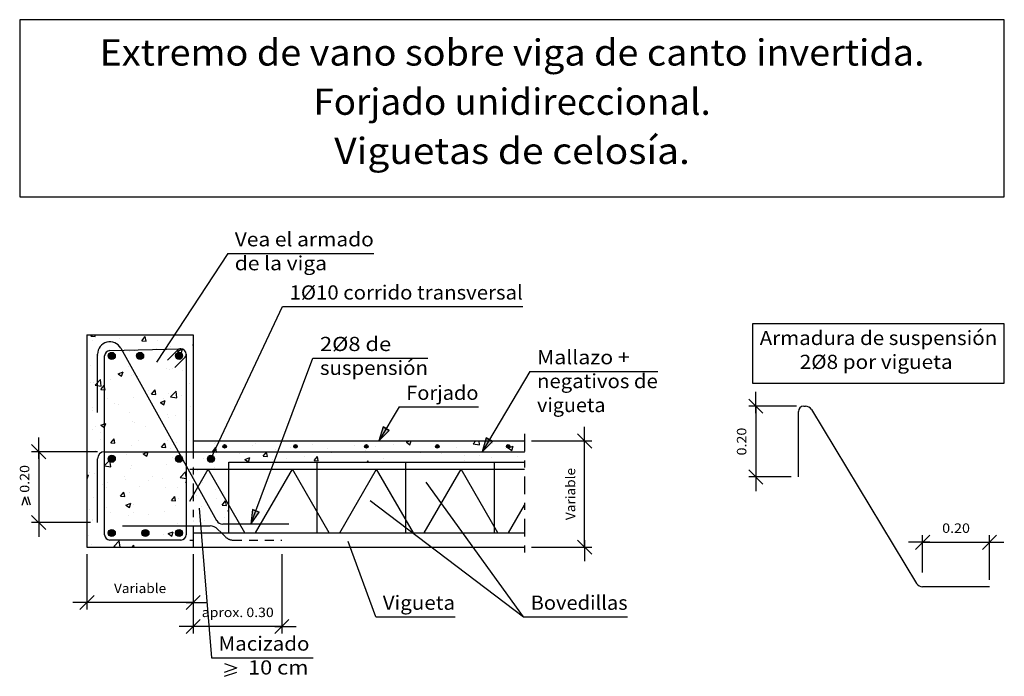
# Model space of a CAD drawing. Units: millimetres. Extents: x 23.3 to 37.2, y 16.8 to 26.1.
import ezdxf
from ezdxf.enums import TextEntityAlignment as Align

# ---------------------------------------------------------------- set-up
doc = ezdxf.new("R2010")
doc.units = ezdxf.units.MM
doc.linetypes.add('DASHDOT', pattern=[0.5, 0.25, -0.125, 0, -0.125])
doc.linetypes.add('DASHED2', pattern=[0.1875, 0.125, -0.0625])
for name, color, linetype in [('0-CYPE0', 1, 'CONTINUOUS'), ('0-CYPE1', 2, 'CONTINUOUS'), ('0-CYPE2', 4, 'CONTINUOUS'), ('0-CYPE3', 5, 'CONTINUOUS'), ('0-CYPE4', 6, 'CONTINUOUS'), ('CYPECABECERA', 2, 'CONTINUOUS')]:
    doc.layers.add(name, color=color, linetype=linetype)
doc.styles.add('CYPETXT', font='romans', dxfattribs={"height": 0.2})

msp = doc.modelspace()

# ---------------------------------------------------------------- hatches: boundary and pattern name
at = {"layer": '0-CYPE2'}
h = msp.add_hatch(color=256, dxfattribs=at)
edge = h.paths.add_edge_path(flags=0)
edge.add_arc((24.601, 21.345), 0.05, 0, 360)
h = msp.add_hatch(color=256, dxfattribs=at)
edge = h.paths.add_edge_path(flags=0)
edge.add_arc((25.001, 21.345), 0.05, 0, 360)
h = msp.add_hatch(color=256, dxfattribs=at)
edge = h.paths.add_edge_path(flags=0)
edge.add_arc((25.551, 21.345), 0.05, 0, 360)
for points in [[(28.429, 20.342), (28.37, 20.145), (28.515, 20.291)], [(29.886, 20.19), (29.827, 19.993), (29.972, 20.139)], [(26.586, 19.175), (26.563, 18.97), (26.68, 19.14)]]:
    msp.add_hatch(color=256, dxfattribs=at).paths.add_polyline_path(points, flags=0)
h = msp.add_hatch(color=256, dxfattribs=at)
edge = h.paths.add_edge_path(flags=0)
edge.add_arc((26.194, 20.068), 0.025, 0, 360)
h = msp.add_hatch(color=256, dxfattribs=at)
edge = h.paths.add_edge_path(flags=0)
edge.add_arc((27.194, 20.068), 0.025, 0, 360)
h = msp.add_hatch(color=256, dxfattribs=at)
edge = h.paths.add_edge_path(flags=0)
edge.add_arc((28.194, 20.068), 0.025, 0, 360)
h = msp.add_hatch(color=256, dxfattribs=at)
edge = h.paths.add_edge_path(flags=0)
edge.add_arc((29.194, 20.068), 0.025, 0, 360)
h = msp.add_hatch(color=256, dxfattribs=at)
edge = h.paths.add_edge_path(flags=0)
edge.add_arc((30.194, 20.068), 0.025, 0, 360)
h = msp.add_hatch(color=256, dxfattribs=at)
edge = h.paths.add_edge_path(flags=0)
edge.add_arc((24.601, 19.893), 0.05, 0, 360)
h = msp.add_hatch(color=256, dxfattribs=at)
edge = h.paths.add_edge_path(flags=0)
edge.add_arc((25.551, 19.893), 0.05, 0, 360)
h = msp.add_hatch(color=256, dxfattribs=at)
edge = h.paths.add_edge_path(flags=0)
edge.add_arc((26.001, 19.893), 0.05, 0, 360)
h = msp.add_hatch(color=256, dxfattribs=at)
edge = h.paths.add_edge_path(flags=0)
edge.add_arc((24.601, 18.845), 0.05, 0, 360)
h = msp.add_hatch(color=256, dxfattribs=at)
edge = h.paths.add_edge_path(flags=0)
edge.add_arc((25.076, 18.845), 0.05, 0, 360)
h = msp.add_hatch(color=256, dxfattribs=at)
edge = h.paths.add_edge_path(flags=0)
edge.add_arc((25.551, 18.845), 0.05, 0, 360)

# ---------------------------------------------------------------- linework, layer by layer
at = {"layer": '0-CYPE0'}
for p, q in [((24.308, 21.622), (24.328, 21.645)), ((24.308, 21.622), (24.368, 21.617)), ((24.336, 21.567), (24.336, 21.567)), ((24.368, 21.617), (24.363, 21.645)), ((24.381, 21.645), (24.381, 21.645)), ((24.627, 21.645), (24.627, 21.645)), ((24.717, 21.588), (24.717, 21.588)), ((25.026, 21.559), (25.074, 21.617)), ((25.026, 21.559), (25.085, 21.554)), ((25.085, 21.554), (25.074, 21.617)), ((25.126, 21.645), (25.126, 21.645)), ((25.251, 21.565), (25.251, 21.565)), ((25.624, 21.645), (25.624, 21.645)), ((25.646, 21.645), (25.646, 21.645)), ((24.521, 21.395), (24.521, 21.395)), ((24.85, 21.404), (24.85, 21.404)), ((24.927, 21.417), (24.927, 21.417)), ((24.943, 21.429), (24.943, 21.429)), ((24.965, 21.43), (24.965, 21.43)), ((25.07, 21.432), (25.07, 21.432)), ((25.229, 21.453), (25.229, 21.453)), ((25.376, 21.473), (25.376, 21.473)), ((25.382, 21.482), (25.382, 21.482)), ((25.432, 21.481), (25.432, 21.481)), ((25.531, 21.414), (25.58, 21.38)), ((25.743, 21.497), (25.751, 21.506)), ((25.743, 21.497), (25.751, 21.496)), ((25.751, 21.522), (25.751, 21.522)), ((25.751, 21.402), (25.751, 21.402)), ((24.414, 21.347), (24.414, 21.347)), ((24.502, 21.358), (24.502, 21.358)), ((24.58, 21.358), (24.58, 21.358)), ((24.6, 21.371), (24.6, 21.371)), ((25.56, 21.368), (25.56, 21.368)), ((25.651, 21.325), (25.651, 21.325)), ((24.307, 21.214), (24.307, 21.214)), ((24.69, 21.091), (24.76, 21.118)), ((24.74, 21.058), (24.76, 21.118)), ((24.841, 21.191), (24.841, 21.191)), ((25.375, 21.169), (25.375, 21.169)), ((25.42, 21.148), (25.42, 21.148)), ((25.461, 21.17), (25.461, 21.17)), ((25.597, 21.142), (25.597, 21.142)), ((25.751, 21.247), (25.751, 21.247)), ((24.365, 20.933), (24.443, 21.014)), ((24.402, 21.014), (24.402, 21.014)), ((24.454, 20.919), (24.443, 21.014)), ((24.587, 21.009), (24.587, 21.009)), ((24.69, 21.091), (24.74, 21.058)), ((24.878, 21.07), (24.878, 21.07)), ((24.915, 21.084), (24.915, 21.084)), ((24.95, 21.057), (24.95, 21.057)), ((24.966, 21.059), (24.966, 21.059)), ((25.651, 21.002), (25.651, 21.002)), ((25.751, 21.078), (25.751, 21.078)), ((24.295, 20.97), (24.295, 20.97)), ((24.337, 20.976), (24.337, 20.976)), ((24.365, 20.933), (24.454, 20.919)), ((24.447, 20.87), (24.495, 20.927)), ((24.447, 20.87), (24.501, 20.865)), ((24.501, 20.897), (24.495, 20.927)), ((24.507, 20.865), (24.501, 20.897)), ((24.501, 20.865), (24.507, 20.865)), ((25.055, 20.868), (25.055, 20.868)), ((25.118, 20.851), (25.118, 20.851)), ((25.164, 20.807), (25.213, 20.865)), ((25.224, 20.802), (25.213, 20.865)), ((25.432, 20.767), (25.51, 20.848)), ((25.521, 20.753), (25.51, 20.848)), ((25.701, 20.951), (25.701, 20.951)), ((25.751, 20.905), (25.751, 20.905)), ((24.501, 20.781), (24.501, 20.781)), ((24.535, 20.75), (24.535, 20.75)), ((24.903, 20.751), (24.903, 20.751)), ((25.136, 20.722), (25.136, 20.722)), ((25.164, 20.807), (25.224, 20.802)), ((25.287, 20.689), (25.357, 20.716)), ((25.334, 20.748), (25.334, 20.748)), ((25.337, 20.655), (25.357, 20.716)), ((25.408, 20.815), (25.408, 20.815)), ((25.432, 20.767), (25.521, 20.753)), ((25.585, 20.781), (25.585, 20.781)), ((25.651, 20.789), (25.651, 20.789)), ((25.751, 20.755), (25.751, 20.755)), ((24.251, 20.615), (24.251, 20.615)), ((24.324, 20.615), (24.324, 20.615)), ((24.324, 20.568), (24.324, 20.568)), ((24.389, 20.681), (24.389, 20.681)), ((24.501, 20.638), (24.501, 20.638)), ((24.646, 20.68), (24.646, 20.68)), ((24.703, 20.665), (24.703, 20.665)), ((25.18, 20.658), (25.18, 20.658)), ((25.181, 20.641), (25.181, 20.641)), ((25.287, 20.689), (25.337, 20.655)), ((25.714, 20.635), (25.714, 20.635)), ((24.501, 20.455), (24.501, 20.455)), ((24.857, 20.546), (24.857, 20.546)), ((25.391, 20.523), (25.391, 20.523)), ((25.396, 20.482), (25.396, 20.482)), ((25.5, 20.501), (25.5, 20.501)), ((25.651, 20.43), (25.651, 20.43)), ((25.7, 20.436), (25.7, 20.436)), ((25.751, 20.443), (25.751, 20.443)), ((25.751, 20.431), (25.751, 20.431)), ((24.333, 20.3), (24.333, 20.3)), ((24.377, 20.348), (24.377, 20.348)), ((24.447, 20.366), (24.501, 20.387)), ((24.447, 20.366), (24.497, 20.333)), ((24.497, 20.333), (24.501, 20.345)), ((24.501, 20.387), (24.517, 20.393)), ((24.501, 20.345), (24.517, 20.393)), ((24.891, 20.418), (24.891, 20.418)), ((24.917, 20.401), (24.917, 20.401)), ((25.071, 20.353), (25.071, 20.353)), ((25.322, 20.386), (25.322, 20.386)), ((25.323, 20.386), (25.323, 20.386)), ((25.751, 20.294), (25.751, 20.294)), ((24.251, 20.245), (24.251, 20.245)), ((24.44, 20.27), (24.44, 20.27)), ((24.448, 20.172), (24.448, 20.172)), ((24.501, 20.278), (24.501, 20.278)), ((24.586, 20.118), (24.634, 20.175)), ((24.646, 20.113), (24.634, 20.175)), ((24.981, 20.149), (24.981, 20.149)), ((25.384, 20.15), (25.384, 20.15)), ((25.8, 20.145), (25.8, 20.145)), ((27.065, 20.145), (27.065, 20.145)), ((27.273, 20.145), (27.273, 20.145)), ((27.965, 20.145), (27.965, 20.145)), ((28.751, 20.145), (28.751, 20.145)), ((28.758, 20.126), (28.808, 20.145)), ((28.808, 20.092), (28.826, 20.145)), ((29.701, 20.105), (29.739, 20.145)), ((29.79, 20.091), (29.784, 20.145)), ((30.016, 20.145), (30.016, 20.145)), ((24.365, 20.015), (24.365, 20.015)), ((24.586, 20.118), (24.646, 20.113)), ((24.879, 20.085), (24.879, 20.085)), ((25.303, 20.055), (25.351, 20.113)), ((25.303, 20.055), (25.363, 20.05)), ((25.363, 20.05), (25.351, 20.113)), ((25.437, 20.042), (25.437, 20.042)), ((25.515, 20.127), (25.515, 20.127)), ((26.049, 20.104), (26.049, 20.104)), ((26.069, 20.125), (26.069, 20.125)), ((26.583, 20.082), (26.583, 20.082)), ((26.625, 20.104), (26.625, 20.104)), ((26.909, 20.026), (26.909, 20.026)), ((27.117, 20.059), (27.117, 20.059)), ((27.429, 20.101), (27.429, 20.101)), ((27.65, 20.037), (27.65, 20.037)), ((28.031, 20.085), (28.031, 20.085)), ((28.184, 20.014), (28.184, 20.014)), ((28.327, 20.062), (28.327, 20.062)), ((28.577, 20.095), (28.577, 20.095)), ((28.758, 20.126), (28.808, 20.092)), ((29.468, 20.048), (29.468, 20.048)), ((29.701, 20.105), (29.79, 20.091)), ((29.973, 20.112), (29.973, 20.112)), ((30.162, 20.035), (30.162, 20.035)), ((30.196, 20.046), (30.266, 20.073)), ((30.196, 20.046), (30.245, 20.012)), ((30.245, 20.012), (30.266, 20.073)), ((30.426, 20.136), (30.426, 20.136)), ((24.501, 19.918), (24.501, 19.918)), ((24.501, 19.797), (24.575, 19.874)), ((24.586, 19.779), (24.575, 19.874)), ((24.808, 19.959), (24.808, 19.959)), ((25.044, 19.964), (25.114, 19.991)), ((25.044, 19.964), (25.094, 19.93)), ((25.058, 19.992), (25.058, 19.992)), ((25.094, 19.93), (25.114, 19.991)), ((25.459, 19.904), (25.459, 19.904)), ((25.559, 19.961), (25.559, 19.961)), ((25.891, 19.892), (25.891, 19.892)), ((26.042, 20.004), (26.042, 20.004)), ((26.404, 19.962), (26.404, 19.962)), ((26.481, 19.884), (26.551, 19.91)), ((26.481, 19.884), (26.531, 19.85)), ((26.531, 19.85), (26.551, 19.91)), ((26.738, 19.93), (26.786, 19.987)), ((26.738, 19.93), (26.797, 19.924)), ((26.797, 19.924), (26.786, 19.987)), ((26.864, 19.885), (26.864, 19.885)), ((27.066, 19.896), (27.066, 19.896)), ((27.317, 19.929), (27.317, 19.929)), ((27.448, 19.985), (27.448, 19.985)), ((27.455, 19.867), (27.503, 19.924)), ((27.455, 19.867), (27.515, 19.862)), ((27.515, 19.862), (27.503, 19.924)), ((27.695, 19.979), (27.695, 19.979)), ((28.132, 19.993), (28.132, 19.993)), ((28.435, 19.903), (28.435, 19.903)), ((28.553, 19.993), (28.553, 19.993)), ((28.715, 19.993), (28.715, 19.993)), ((28.718, 19.991), (28.718, 19.991)), ((28.955, 19.977), (28.955, 19.977)), ((29.214, 19.993), (29.214, 19.993)), ((29.252, 19.969), (29.252, 19.969)), ((29.575, 19.867), (29.575, 19.867)), ((29.579, 19.935), (29.579, 19.935)), ((29.786, 19.946), (29.786, 19.946)), ((29.954, 19.917), (29.954, 19.917)), ((30.32, 19.924), (30.32, 19.924)), ((30.426, 19.979), (30.426, 19.979)), ((24.497, 19.793), (24.501, 19.797)), ((24.497, 19.793), (24.501, 19.792)), ((24.501, 19.792), (24.586, 19.779)), ((24.866, 19.753), (24.866, 19.753)), ((24.875, 19.804), (24.875, 19.804)), ((25.372, 19.817), (25.372, 19.817)), ((25.806, 19.73), (25.806, 19.73)), ((26.056, 19.763), (26.056, 19.763)), ((26.674, 19.845), (26.674, 19.845)), ((26.908, 19.845), (26.908, 19.845)), ((27.6, 19.845), (27.6, 19.845)), ((27.939, 19.845), (27.939, 19.845)), ((28.207, 19.845), (28.22, 19.862)), ((28.223, 19.845), (28.22, 19.862)), ((28.292, 19.845), (28.292, 19.845)), ((28.36, 19.845), (28.36, 19.845)), ((28.985, 19.845), (28.985, 19.845)), ((29.625, 19.845), (29.625, 19.845)), ((24.251, 19.659), (24.274, 19.668)), ((24.253, 19.661), (24.253, 19.661)), ((24.292, 19.704), (24.292, 19.704)), ((24.353, 19.682), (24.353, 19.682)), ((24.787, 19.638), (24.787, 19.638)), ((24.795, 19.597), (24.795, 19.597)), ((25.174, 19.647), (25.174, 19.647)), ((25.32, 19.616), (25.32, 19.616)), ((25.565, 19.627), (25.642, 19.709)), ((25.565, 19.627), (25.651, 19.614)), ((25.651, 19.635), (25.642, 19.709)), ((25.651, 19.71), (25.651, 19.71)), ((25.651, 19.707), (25.651, 19.707)), ((25.854, 19.593), (25.854, 19.593)), ((24.464, 19.527), (24.464, 19.527)), ((24.501, 19.559), (24.501, 19.559)), ((24.501, 19.512), (24.501, 19.512)), ((24.501, 19.503), (24.501, 19.503)), ((24.532, 19.484), (24.532, 19.484)), ((24.545, 19.565), (24.545, 19.565)), ((24.997, 19.504), (24.997, 19.504)), ((25.115, 19.584), (25.115, 19.584)), ((25.359, 19.484), (25.359, 19.484)), ((25.531, 19.481), (25.531, 19.481)), ((25.641, 19.561), (25.651, 19.565)), ((25.641, 19.561), (25.651, 19.554)), ((25.879, 19.559), (25.879, 19.559)), ((26.065, 19.459), (26.065, 19.459)), ((24.341, 19.349), (24.341, 19.349)), ((24.725, 19.366), (24.773, 19.423)), ((24.725, 19.366), (24.784, 19.36)), ((24.784, 19.36), (24.773, 19.423)), ((24.854, 19.42), (24.854, 19.42)), ((25.442, 19.303), (25.49, 19.36)), ((25.502, 19.298), (25.49, 19.36)), ((25.543, 19.336), (25.543, 19.336)), ((25.651, 19.405), (25.651, 19.405)), ((25.651, 19.384), (25.651, 19.384)), ((25.793, 19.369), (25.793, 19.369)), ((26.08, 19.334), (26.08, 19.334)), ((26.172, 19.419), (26.172, 19.419)), ((26.251, 19.429), (26.251, 19.429)), ((26.251, 19.34), (26.251, 19.34)), ((24.501, 19.185), (24.501, 19.185)), ((24.532, 19.203), (24.532, 19.203)), ((24.801, 19.239), (24.871, 19.265)), ((24.801, 19.239), (24.85, 19.205)), ((24.85, 19.205), (24.871, 19.265)), ((24.911, 19.253), (24.911, 19.253)), ((25.442, 19.303), (25.502, 19.298)), ((25.497, 19.234), (25.497, 19.234)), ((25.867, 19.226), (25.867, 19.226)), ((26.159, 19.24), (26.207, 19.298)), ((26.159, 19.24), (26.219, 19.235)), ((26.219, 19.235), (26.207, 19.298)), ((24.282, 19.17), (24.282, 19.17)), ((24.33, 19.034), (24.33, 19.034)), ((24.588, 19.13), (24.588, 19.13)), ((24.842, 19.087), (24.842, 19.087)), ((24.914, 19.134), (24.914, 19.134)), ((25.121, 19.107), (25.121, 19.107)), ((25.347, 19.151), (25.347, 19.151)), ((25.651, 19.06), (25.651, 19.06)), ((26.189, 19.062), (26.189, 19.062)), ((26.238, 19.158), (26.251, 19.164)), ((26.238, 19.158), (26.251, 19.149)), ((26.251, 19.07), (26.251, 19.07)), ((24.329, 19.016), (24.329, 19.016)), ((25.28, 18.942), (25.28, 18.942)), ((25.53, 18.975), (25.53, 18.975)), ((25.909, 19.024), (25.909, 19.024)), ((24.269, 18.809), (24.269, 18.809)), ((24.501, 18.839), (24.501, 18.839)), ((24.624, 18.855), (24.624, 18.855)), ((24.648, 18.859), (24.648, 18.859)), ((25.335, 18.818), (25.335, 18.818)), ((25.398, 18.836), (25.468, 18.863)), ((25.398, 18.836), (25.447, 18.802)), ((25.447, 18.802), (25.468, 18.863)), ((25.751, 18.814), (25.751, 18.814)), ((24.317, 18.683), (24.317, 18.683)), ((24.63, 18.653), (24.708, 18.735)), ((24.63, 18.653), (24.683, 18.645)), ((24.718, 18.645), (24.708, 18.735)), ((24.83, 18.754), (24.83, 18.754)), ((24.89, 18.645), (24.912, 18.671)), ((24.916, 18.645), (24.912, 18.671)), ((25.11, 18.645), (25.11, 18.645)), ((25.24, 18.745), (25.24, 18.745))]:
    msp.add_line(p, q, dxfattribs=at)
for points in [[(24.251, 21.645), (24.251, 21.645), (24.251, 21.645)], [(24.251, 21.567), (24.251, 21.567), (24.251, 21.567)], [(24.251, 21.545), (24.251, 21.545), (24.251, 21.545)], [(24.627, 21.645), (24.627, 21.645), (24.627, 21.645), (24.627, 21.645)], [(24.943, 21.645), (24.943, 21.645), (24.943, 21.645), (24.943, 21.645)], [(24.943, 21.645), (24.943, 21.645), (24.943, 21.645), (24.943, 21.645)], [(25.126, 21.645), (25.126, 21.645), (25.126, 21.645), (25.126, 21.645)], [(25.224, 21.645), (25.224, 21.645), (25.224, 21.645), (25.224, 21.645)], [(25.224, 21.645), (25.224, 21.645), (25.224, 21.645)], [(25.636, 21.645), (25.636, 21.645), (25.636, 21.645), (25.636, 21.645)], [(25.751, 21.564), (25.751, 21.564), (25.751, 21.564)], [(24.521, 21.395), (24.521, 21.395), (24.521, 21.395)], [(24.521, 21.395), (24.521, 21.395), (24.521, 21.395), (24.521, 21.395)], [(24.522, 21.397), (24.522, 21.397), (24.522, 21.397), (24.522, 21.397)], [(24.943, 21.429), (24.943, 21.429), (24.943, 21.429), (24.943, 21.429), (24.943, 21.429), (24.943, 21.429)], [(24.965, 21.43), (24.965, 21.43), (24.965, 21.43), (24.965, 21.43), (24.965, 21.43), (24.965, 21.43)], [(25.069, 21.432), (25.069, 21.432), (25.069, 21.432), (25.069, 21.432)], [(25.07, 21.432), (25.07, 21.432), (25.07, 21.432)], [(25.173, 21.435), (25.173, 21.435), (25.173, 21.435), (25.173, 21.435), (25.173, 21.435), (25.173, 21.435), (25.173, 21.435)], [(25.376, 21.473), (25.376, 21.473), (25.376, 21.473)], [(25.379, 21.44), (25.379, 21.44), (25.379, 21.44), (25.379, 21.44)], [(25.382, 21.482), (25.382, 21.482), (25.382, 21.482)], [(25.445, 21.442), (25.445, 21.442), (25.445, 21.442), (25.445, 21.442)], [(24.251, 21.325), (24.251, 21.325), (24.251, 21.325)], [(24.502, 21.358), (24.502, 21.358), (24.502, 21.358)], [(24.605, 21.321), (24.605, 21.321), (24.605, 21.321), (24.605, 21.321)], [(24.622, 21.331), (24.622, 21.331), (24.622, 21.331)], [(24.764, 21.392), (24.764, 21.392), (24.764, 21.392), (24.764, 21.392)], [(24.803, 21.322), (24.803, 21.322), (24.803, 21.322), (24.803, 21.322)], [(25.568, 21.363), (25.568, 21.363), (25.568, 21.363)], [(25.651, 21.325), (25.651, 21.325), (25.651, 21.325)], [(25.651, 21.31), (25.651, 21.31), (25.651, 21.31), (25.651, 21.31)], [(24.251, 21.25), (24.251, 21.25), (24.251, 21.25)], [(24.251, 21.222), (24.251, 21.222), (24.251, 21.222)], [(24.894, 21.157), (24.894, 21.157), (24.894, 21.157), (24.894, 21.157)], [(25.651, 21.149), (25.651, 21.149), (25.651, 21.149), (25.651, 21.149)], [(24.251, 21.01), (24.251, 21.01), (24.251, 21.01), (24.251, 21.01)], [(24.501, 21.09), (24.501, 21.09), (24.501, 21.09), (24.501, 21.09)], [(24.501, 21.09), (24.501, 21.09), (24.501, 21.09), (24.501, 21.09)], [(24.501, 20.998), (24.501, 20.998), (24.501, 20.998), (24.501, 20.998), (24.501, 20.998), (24.501, 20.998), (24.501, 20.998)], [(24.929, 21.095), (24.929, 21.095), (24.929, 21.095), (24.929, 21.095)], [(24.95, 21.057), (24.95, 21.057), (24.95, 21.057)], [(25.651, 21.002), (25.651, 21.002), (25.651, 21.002)], [(25.651, 20.997), (25.651, 20.997), (25.651, 20.997), (25.651, 20.997)], [(25.651, 20.993), (25.651, 20.993), (25.651, 20.993), (25.651, 20.993)], [(24.251, 20.965), (24.251, 20.965), (24.251, 20.965)], [(24.251, 20.932), (24.251, 20.932), (24.251, 20.932), (24.251, 20.932)], [(24.251, 20.898), (24.251, 20.898), (24.251, 20.898)], [(25.01, 20.95), (25.01, 20.95), (25.01, 20.95), (25.01, 20.95)], [(25.055, 20.868), (25.055, 20.868), (25.055, 20.868)], [(24.501, 20.781), (24.501, 20.781), (24.501, 20.781)], [(24.501, 20.773), (24.501, 20.773), (24.501, 20.773), (24.501, 20.773)], [(24.501, 20.766), (24.501, 20.766), (24.501, 20.766), (24.501, 20.766)], [(25.136, 20.722), (25.136, 20.722), (25.136, 20.722)], [(25.651, 20.789), (25.651, 20.789), (25.651, 20.789)], [(25.751, 20.803), (25.751, 20.803), (25.751, 20.803)], [(24.251, 20.605), (24.251, 20.605), (24.251, 20.605), (24.251, 20.605)], [(24.251, 20.575), (24.251, 20.575), (24.251, 20.575)], [(24.501, 20.638), (24.501, 20.638), (24.501, 20.638)], [(25.168, 20.666), (25.168, 20.666), (25.168, 20.666), (25.168, 20.666)], [(25.181, 20.641), (25.181, 20.641), (25.181, 20.641)], [(25.651, 20.678), (25.651, 20.678), (25.651, 20.678), (25.651, 20.678)], [(25.651, 20.675), (25.651, 20.675), (25.651, 20.675), (25.651, 20.675)], [(25.751, 20.612), (25.751, 20.612), (25.751, 20.612)], [(24.501, 20.455), (24.501, 20.455), (24.501, 20.455)], [(24.501, 20.443), (24.501, 20.443), (24.501, 20.443), (24.501, 20.443)], [(25.651, 20.43), (25.651, 20.43), (25.651, 20.43)], [(24.251, 20.376), (24.251, 20.376), (24.251, 20.376)], [(24.251, 20.297), (24.251, 20.297), (24.251, 20.297)], [(25.307, 20.414), (25.307, 20.414), (25.307, 20.414), (25.307, 20.414)], [(25.323, 20.386), (25.323, 20.386), (25.323, 20.386)], [(25.651, 20.362), (25.651, 20.362), (25.651, 20.362), (25.651, 20.362)], [(25.651, 20.358), (25.651, 20.358), (25.651, 20.358), (25.651, 20.358)], [(25.651, 20.355), (25.651, 20.355), (25.651, 20.355), (25.651, 20.355)], [(24.251, 20.251), (24.251, 20.251), (24.251, 20.251)], [(24.501, 20.278), (24.501, 20.278), (24.501, 20.278)], [(24.501, 20.147), (24.501, 20.147), (24.501, 20.147), (24.501, 20.147)], [(25.433, 20.188), (25.433, 20.188), (25.433, 20.188), (25.433, 20.188)], [(25.441, 20.174), (25.441, 20.174), (25.441, 20.174), (25.441, 20.174)], [(25.888, 20.145), (25.888, 20.145), (25.888, 20.145), (25.888, 20.145)], [(25.985, 20.145), (25.985, 20.145), (25.985, 20.145)], [(26.483, 20.145), (26.483, 20.145), (26.483, 20.145)], [(26.58, 20.145), (26.58, 20.145), (26.58, 20.145), (26.58, 20.145)], [(26.643, 20.145), (26.643, 20.145), (26.643, 20.145)], [(26.982, 20.145), (26.982, 20.145), (26.982, 20.145)], [(27.48, 20.145), (27.48, 20.145), (27.48, 20.145)], [(27.979, 20.145), (27.979, 20.145), (27.979, 20.145)], [(28.33, 20.145), (28.33, 20.145), (28.33, 20.145)], [(28.477, 20.145), (28.477, 20.145), (28.477, 20.145)], [(28.658, 20.145), (28.658, 20.145), (28.658, 20.145)], [(28.955, 20.145), (28.955, 20.145), (28.955, 20.145)], [(28.975, 20.145), (28.975, 20.145), (28.975, 20.145)], [(29.35, 20.145), (29.35, 20.145), (29.35, 20.145)], [(29.474, 20.145), (29.474, 20.145), (29.474, 20.145)], [(29.595, 20.145), (29.595, 20.145), (29.595, 20.145)], [(29.972, 20.145), (29.972, 20.145), (29.972, 20.145)], [(30.042, 20.145), (30.042, 20.145), (30.042, 20.145)], [(24.501, 20.138), (24.501, 20.138), (24.501, 20.138), (24.501, 20.138)], [(24.501, 20.119), (24.501, 20.119), (24.501, 20.119), (24.501, 20.119)], [(25.509, 20.051), (25.509, 20.051), (25.509, 20.051), (25.509, 20.051)], [(25.651, 20.07), (25.651, 20.07), (25.651, 20.07), (25.651, 20.07)], [(25.651, 20.04), (25.651, 20.04), (25.651, 20.04), (25.651, 20.04)], [(25.651, 20.031), (25.651, 20.031), (25.651, 20.031), (25.651, 20.031)], [(25.751, 20.108), (25.751, 20.108), (25.751, 20.108), (25.751, 20.108)], [(25.751, 20.083), (25.751, 20.083), (25.751, 20.083), (25.751, 20.083)], [(26.062, 20.023), (26.062, 20.023), (26.062, 20.023), (26.062, 20.023)], [(26.088, 20.079), (26.088, 20.079), (26.088, 20.079), (26.088, 20.079)], [(26.113, 20.131), (26.113, 20.131), (26.113, 20.131), (26.113, 20.131)], [(26.977, 20.078), (26.977, 20.078), (26.977, 20.078), (26.977, 20.078)], [(26.998, 20.135), (26.998, 20.135), (26.998, 20.135), (26.998, 20.135)], [(24.251, 19.98), (24.251, 19.98), (24.251, 19.98), (24.251, 19.98)], [(24.251, 19.927), (24.251, 19.927), (24.251, 19.927)], [(24.251, 19.886), (24.251, 19.886), (24.251, 19.886)], [(24.501, 19.918), (24.501, 19.918), (24.501, 19.918)], [(24.626, 19.892), (24.626, 19.892), (24.626, 19.892), (24.626, 19.892)], [(24.669, 19.993), (24.669, 19.993), (24.669, 19.993), (24.669, 19.993)], [(24.728, 19.993), (24.728, 19.993), (24.728, 19.993), (24.728, 19.993)], [(24.758, 19.993), (24.758, 19.993), (24.758, 19.993), (24.758, 19.993)], [(25.068, 19.993), (25.068, 19.993), (25.068, 19.993), (25.068, 19.993)], [(25.18, 19.993), (25.18, 19.993), (25.18, 19.993), (25.18, 19.993)], [(25.227, 19.993), (25.227, 19.993), (25.227, 19.993), (25.227, 19.993)], [(25.361, 19.993), (25.361, 19.993), (25.361, 19.993), (25.361, 19.993)], [(25.602, 19.993), (25.602, 19.993), (25.602, 19.993)], [(25.751, 19.977), (25.751, 19.977), (25.751, 19.977), (25.751, 19.977)], [(26.023, 19.993), (26.023, 19.993), (26.023, 19.993), (26.023, 19.993)], [(26.05, 19.997), (26.05, 19.997), (26.05, 19.997), (26.05, 19.997)], [(26.054, 19.993), (26.054, 19.993), (26.054, 19.993), (26.054, 19.993)], [(26.223, 19.993), (26.223, 19.993), (26.223, 19.993), (26.223, 19.993)], [(26.445, 19.993), (26.445, 19.993), (26.445, 19.993), (26.445, 19.993)], [(26.722, 19.993), (26.722, 19.993), (26.722, 19.993), (26.722, 19.993)], [(26.746, 19.993), (26.746, 19.993), (26.746, 19.993), (26.746, 19.993)], [(26.867, 19.993), (26.867, 19.993), (26.867, 19.993), (26.867, 19.993)], [(26.901, 19.875), (26.901, 19.875), (26.901, 19.875), (26.901, 19.875)], [(26.902, 19.878), (26.902, 19.878), (26.902, 19.878), (26.902, 19.878)], [(27.22, 19.993), (27.22, 19.993), (27.22, 19.993), (27.22, 19.993)], [(27.288, 19.993), (27.288, 19.993), (27.288, 19.993), (27.288, 19.993)], [(27.439, 19.993), (27.439, 19.993), (27.439, 19.993), (27.439, 19.993)], [(27.71, 19.993), (27.71, 19.993), (27.71, 19.993), (27.71, 19.993)], [(27.719, 19.993), (27.719, 19.993), (27.719, 19.993), (27.719, 19.993)], [(27.801, 19.993), (27.801, 19.993), (27.801, 19.993), (27.801, 19.993)], [(28.131, 19.993), (28.131, 19.993), (28.131, 19.993), (28.131, 19.993)], [(28.132, 19.993), (28.132, 19.993), (28.132, 19.993)], [(28.217, 19.993), (28.217, 19.993), (28.217, 19.993), (28.217, 19.993)], [(28.553, 19.993), (28.553, 19.993), (28.553, 19.993)], [(28.715, 19.993), (28.715, 19.993), (28.715, 19.993)], [(28.823, 19.993), (28.823, 19.993), (28.823, 19.993), (28.823, 19.993)], [(28.975, 19.993), (28.975, 19.993), (28.975, 19.993), (28.975, 19.993)], [(29.214, 19.993), (29.214, 19.993), (29.214, 19.993)], [(29.397, 19.993), (29.397, 19.993), (29.397, 19.993), (29.397, 19.993)], [(29.516, 19.993), (29.516, 19.993), (29.516, 19.993), (29.516, 19.993)], [(29.712, 19.993), (29.712, 19.993), (29.712, 19.993), (29.712, 19.993)], [(29.818, 19.993), (29.818, 19.993), (29.818, 19.993), (29.818, 19.993)], [(29.834, 20.005), (29.834, 20.005), (29.834, 20.005), (29.834, 20.005)], [(30.208, 19.993), (30.208, 19.993), (30.208, 19.993), (30.208, 19.993)], [(30.211, 19.993), (30.211, 19.993), (30.211, 19.993), (30.211, 19.993)], [(30.24, 19.993), (30.24, 19.993), (30.24, 19.993), (30.24, 19.993)], [(24.251, 19.741), (24.251, 19.741), (24.251, 19.741), (24.251, 19.741)], [(24.501, 19.82), (24.501, 19.82), (24.501, 19.82), (24.501, 19.82)], [(24.501, 19.796), (24.501, 19.796), (24.501, 19.796), (24.501, 19.796)], [(25.651, 19.728), (25.651, 19.728), (25.651, 19.728)], [(25.685, 19.734), (25.685, 19.734), (25.685, 19.734)], [(25.751, 19.784), (25.751, 19.784), (25.751, 19.784), (25.751, 19.784)], [(25.917, 19.745), (25.917, 19.745), (25.917, 19.745), (25.917, 19.745)], [(26.114, 19.745), (26.114, 19.745), (26.114, 19.745), (26.114, 19.745)], [(26.122, 19.745), (26.122, 19.745), (26.122, 19.745), (26.122, 19.745)], [(26.251, 19.812), (26.251, 19.812), (26.251, 19.812)], [(26.251, 19.789), (26.251, 19.789), (26.251, 19.789)], [(26.252, 19.845), (26.252, 19.845), (26.252, 19.845), (26.252, 19.845)], [(26.676, 19.845), (26.676, 19.845), (26.676, 19.845)], [(26.895, 19.857), (26.895, 19.857), (26.895, 19.857), (26.895, 19.857)], [(27.095, 19.845), (27.095, 19.845), (27.095, 19.845)], [(27.517, 19.845), (27.517, 19.845), (27.517, 19.845), (27.517, 19.845)], [(28.782, 19.845), (28.782, 19.845), (28.782, 19.845)], [(29.204, 19.845), (29.204, 19.845), (29.204, 19.845), (29.204, 19.845)], [(29.409, 19.845), (29.409, 19.845), (29.409, 19.845), (29.409, 19.845)], [(30.047, 19.845), (30.047, 19.845), (30.047, 19.845)], [(24.251, 19.662), (24.251, 19.662), (24.251, 19.662), (24.251, 19.662)], [(24.251, 19.604), (24.251, 19.604), (24.251, 19.604)], [(25.695, 19.716), (25.695, 19.716), (25.695, 19.716)], [(25.714, 19.683), (25.714, 19.683), (25.714, 19.683), (25.714, 19.683)], [(25.728, 19.657), (25.728, 19.657), (25.728, 19.657)], [(25.751, 19.723), (25.751, 19.723), (25.751, 19.723), (25.751, 19.723)], [(25.751, 19.659), (25.751, 19.659), (25.751, 19.659), (25.751, 19.659)], [(25.751, 19.636), (25.751, 19.636), (25.751, 19.636), (25.751, 19.636)], [(26.01, 19.66), (26.01, 19.66), (26.01, 19.66), (26.01, 19.66)], [(24.251, 19.526), (24.251, 19.526), (24.251, 19.526)], [(24.501, 19.559), (24.501, 19.559), (24.501, 19.559)], [(24.501, 19.512), (24.501, 19.512), (24.501, 19.512)], [(24.501, 19.503), (24.501, 19.503), (24.501, 19.503)], [(24.501, 19.472), (24.501, 19.472), (24.501, 19.472), (24.501, 19.472)], [(25.751, 19.461), (25.751, 19.461), (25.751, 19.461), (25.751, 19.461)], [(25.811, 19.507), (25.811, 19.507), (25.811, 19.507)], [(25.833, 19.523), (25.833, 19.523), (25.833, 19.523), (25.833, 19.523)], [(25.847, 19.548), (25.847, 19.548), (25.847, 19.548), (25.847, 19.548)], [(25.868, 19.584), (25.868, 19.584), (25.868, 19.584), (25.868, 19.584)], [(24.251, 19.344), (24.251, 19.344), (24.251, 19.344)], [(25.751, 19.363), (25.751, 19.363), (25.751, 19.363), (25.751, 19.363), (25.751, 19.363), (25.751, 19.363), (25.751, 19.363)], [(25.751, 19.341), (25.751, 19.341), (25.751, 19.341), (25.751, 19.341), (25.751, 19.341), (25.751, 19.341)], [(26.14, 19.435), (26.14, 19.435), (26.14, 19.435), (26.14, 19.435)], [(26.151, 19.416), (26.151, 19.416), (26.151, 19.416), (26.151, 19.416)], [(26.162, 19.397), (26.162, 19.397), (26.162, 19.397), (26.162, 19.397)], [(24.251, 19.28), (24.251, 19.28), (24.251, 19.28)], [(24.501, 19.199), (24.501, 19.199), (24.501, 19.199), (24.501, 19.199)], [(24.501, 19.185), (24.501, 19.185), (24.501, 19.185)], [(24.251, 19.166), (24.251, 19.166), (24.251, 19.166)], [(24.251, 19.107), (24.251, 19.107), (24.251, 19.107)], [(24.501, 19.149), (24.501, 19.149), (24.501, 19.149), (24.501, 19.149)], [(25.651, 19.088), (25.651, 19.088), (25.651, 19.088), (25.651, 19.088), (25.651, 19.088)], [(25.751, 19.137), (25.751, 19.137), (25.751, 19.137), (25.751, 19.137), (25.751, 19.137), (25.751, 19.137)], [(24.251, 19.027), (24.251, 19.027), (24.251, 19.027), (24.251, 19.027)], [(24.251, 18.957), (24.251, 18.957), (24.251, 18.957)], [(25.651, 18.991), (25.651, 18.991), (25.651, 18.991)], [(25.751, 19.024), (25.751, 19.024), (25.751, 19.024), (25.751, 19.024), (25.751, 19.024), (25.751, 19.024), (25.751, 19.024)], [(25.751, 19.004), (25.751, 19.004), (25.751, 19.004), (25.751, 19.004), (25.751, 19.004)], [(25.751, 19.001), (25.751, 19.001), (25.751, 19.001), (25.751, 19.001), (25.751, 19.001), (25.751, 19.001), (25.751, 19.001)], [(25.859, 18.903), (25.859, 18.903), (25.859, 18.903), (25.859, 18.903)], [(25.859, 18.897), (25.859, 18.897), (25.859, 18.897), (25.859, 18.897)], [(25.875, 18.945), (25.875, 18.945), (25.875, 18.945), (25.875, 18.945)], [(25.922, 18.945), (25.922, 18.945), (25.922, 18.945), (25.922, 18.945)], [(24.251, 18.806), (24.251, 18.806), (24.251, 18.806), (24.251, 18.806)], [(24.501, 18.878), (24.501, 18.878), (24.501, 18.878), (24.501, 18.878)], [(24.501, 18.868), (24.501, 18.868), (24.501, 18.868), (24.501, 18.868)], [(24.501, 18.839), (24.501, 18.839), (24.501, 18.839)], [(24.501, 18.825), (24.501, 18.825), (24.501, 18.825), (24.501, 18.825)], [(24.576, 18.849), (24.576, 18.849), (24.576, 18.849)], [(25.074, 18.82), (25.074, 18.82), (25.074, 18.82), (25.074, 18.82)], [(25.565, 18.825), (25.565, 18.825), (25.565, 18.825), (25.565, 18.825)], [(25.638, 18.778), (25.638, 18.778), (25.638, 18.778), (25.638, 18.778)], [(26.214, 18.845), (26.214, 18.845), (26.214, 18.845), (26.214, 18.845)], [(24.251, 18.709), (24.251, 18.709), (24.251, 18.709), (24.251, 18.709)], [(24.266, 18.645), (24.266, 18.645), (24.266, 18.645)], [(24.646, 18.745), (24.646, 18.745), (24.646, 18.745), (24.646, 18.745)], [(24.688, 18.645), (24.688, 18.645), (24.688, 18.645), (24.688, 18.645)], [(24.693, 18.745), (24.693, 18.745), (24.693, 18.745), (24.693, 18.745)], [(24.818, 18.745), (24.818, 18.745), (24.818, 18.745), (24.818, 18.745)], [(25.192, 18.745), (25.192, 18.745), (25.192, 18.745), (25.192, 18.745)], [(25.24, 18.745), (25.24, 18.745), (25.24, 18.745)], [(25.338, 18.745), (25.338, 18.745), (25.338, 18.745), (25.338, 18.745)], [(25.532, 18.645), (25.532, 18.645), (25.532, 18.645)]]:
    msp.add_lwpolyline(points, close=True, dxfattribs=at)
for points in [[(25.531, 21.414), (25.6, 21.441), (25.601, 21.441)], [(25.58, 21.38), (25.6, 21.44), (25.601, 21.441)], [(26.02, 19.992), (26.021, 19.993), (26.069, 20.05)], [(26.08, 19.987), (26.079, 19.993), (26.07, 20.041), (26.069, 20.05)], [(26.02, 19.992), (26.047, 19.99), (26.08, 19.987)], [(24.251, 19.609), (24.253, 19.608), (24.274, 19.668)]]:
    msp.add_lwpolyline(points, dxfattribs=at)
at = {"layer": '0-CYPE1'}
for p, q in [((26.237, 22.792), (25.234, 21.255)), ((26.237, 22.792), (28.299, 22.792)), ((26.001, 19.893), (27.01, 22.041)), ((27.01, 22.041), (30.401, 22.041)), ((26.563, 18.97), (27.439, 21.314)), ((27.439, 21.314), (29.063, 21.314)), ((30.502, 21.127), (29.827, 19.993)), ((30.502, 21.127), (32.306, 21.127)), ((33.788, 20.536), (33.588, 20.736)), ((33.688, 20.536), (33.688, 20.836)), ((28.656, 20.625), (28.37, 20.145)), ((28.656, 20.625), (29.776, 20.625)), ((34.264, 20.636), (33.588, 20.636)), ((33.688, 20.636), (33.688, 19.636)), ((31.273, 20.045), (31.273, 20.345)), ((23.571, 19.893), (23.571, 20.193)), ((30.526, 20.145), (31.373, 20.145)), ((31.373, 20.045), (31.173, 20.245)), ((31.273, 18.645), (31.273, 20.145)), ((23.671, 19.893), (23.471, 20.093)), ((24.401, 19.993), (23.471, 19.993)), ((23.571, 19.993), (23.571, 18.993)), ((26.251, 19.845), (30.426, 19.845)), ((26.251, 18.845), (26.251, 19.845)), ((27.501, 18.845), (27.501, 19.845)), ((28.751, 18.845), (28.751, 19.845)), ((30.001, 18.845), (30.001, 19.845)), ((33.788, 19.536), (33.588, 19.736)), ((33.688, 19.736), (33.688, 19.436)), ((34.189, 19.636), (33.588, 19.636)), ((30.412, 17.661), (29.038, 19.565)), ((23.335, 19.239), (23.375, 19.355)), ((23.415, 19.239), (23.375, 19.355)), ((23.455, 19.239), (23.415, 19.355)), ((25.835, 19.197), (26.007, 17.084)), ((28.246, 19.302), (30.412, 17.661)), ((23.671, 18.893), (23.471, 19.093)), ((23.571, 19.093), (23.571, 18.793)), ((24.301, 18.993), (23.471, 18.993)), ((35.942, 18.614), (36.142, 18.814)), ((36.042, 18.286), (36.042, 18.814)), ((36.886, 18.614), (37.086, 18.814)), ((36.986, 18.186), (36.986, 18.814)), ((28.325, 17.661), (27.936, 18.725)), ((30.526, 18.645), (31.373, 18.645)), ((31.373, 18.545), (31.173, 18.745)), ((31.273, 18.745), (31.273, 18.445)), ((36.142, 18.714), (35.842, 18.714)), ((36.042, 18.714), (36.986, 18.714)), ((36.886, 18.714), (37.186, 18.714)), ((24.251, 18.545), (24.251, 17.764)), ((25.751, 18.545), (25.751, 17.425)), ((25.751, 18.545), (25.751, 17.763)), ((27.001, 18.545), (27.001, 17.425)), ((24.351, 17.964), (24.151, 17.764)), ((25.851, 17.964), (25.651, 17.764)), ((24.351, 17.863), (24.051, 17.864)), ((25.751, 17.863), (24.251, 17.863)), ((25.651, 17.863), (25.951, 17.863)), ((25.954, 17.731), (25.954, 17.721)), ((28.325, 17.661), (29.445, 17.661)), ((30.412, 17.661), (31.88, 17.661)), ((25.851, 17.525), (25.551, 17.525)), ((25.851, 17.625), (25.651, 17.425)), ((27.001, 17.525), (25.751, 17.525)), ((27.101, 17.625), (26.901, 17.425)), ((26.901, 17.525), (27.201, 17.525)), ((26.007, 17.084), (27.445, 17.084)), ((26.194, 17.002), (26.368, 16.942)), ((26.194, 16.882), (26.368, 16.942)), ((26.194, 16.822), (26.368, 16.882))]:
    msp.add_line(p, q, dxfattribs=at)
at = {"layer": '0-CYPE1', "linetype": 'DASHDOT'}
for p, q in [((25.751, 20.145), (25.751, 18.845)), ((30.426, 20.245), (30.426, 18.545))]:
    msp.add_line(p, q, dxfattribs=at)
at = {"layer": '0-CYPE1'}
msp.add_lwpolyline([(33.644, 21.799), (33.644, 20.961), (37.195, 20.961), (37.195, 21.799), (33.644, 21.799)], close=True, dxfattribs=at)
at = {"layer": '0-CYPE2'}
for p, q in [((24.251, 21.645), (25.751, 21.645)), ((24.251, 21.645), (24.251, 18.645)), ((25.751, 21.645), (25.751, 20.145)), ((25.751, 20.145), (30.426, 20.145)), ((25.701, 19.745), (30.426, 19.745)), ((25.701, 19.295), (25.961, 19.745)), ((26.48, 18.845), (25.961, 19.745)), ((26.63, 18.845), (27.15, 19.745)), ((27.67, 18.845), (27.15, 19.745)), ((27.82, 18.845), (28.339, 19.745)), ((28.859, 18.845), (28.339, 19.745)), ((29.009, 18.845), (29.529, 19.745)), ((30.048, 18.845), (29.529, 19.745)), ((30.198, 18.845), (30.426, 19.239)), ((25.751, 18.845), (25.751, 18.645)), ((25.751, 18.845), (30.426, 18.845)), ((24.251, 18.645), (30.426, 18.645))]:
    msp.add_line(p, q, dxfattribs=at)
at = {"layer": '0-CYPE2', "linetype": 'DASHED2'}
for p, q in [((26.151, 18.845), (26.207, 18.789)), ((26.313, 18.745), (27.001, 18.745))]:
    msp.add_line(p, q, dxfattribs=at)
at = {"layer": '0-CYPE2'}
for points in [[(28.429, 20.342), (28.37, 20.145), (28.515, 20.291)], [(29.886, 20.19), (29.827, 19.993), (29.972, 20.139)], [(26.586, 19.175), (26.563, 18.97), (26.68, 19.14)]]:
    msp.add_lwpolyline(points, close=True, dxfattribs=at)
for points in [[(28.429, 20.342), (28.515, 20.291)], [(29.886, 20.19), (29.972, 20.139)], [(26.586, 19.175), (26.68, 19.14)]]:
    msp.add_lwpolyline(points, dxfattribs=at)
for centre, radius in [((24.601, 21.345), 0.05), ((25.001, 21.345), 0.05), ((25.551, 21.345), 0.05), ((26.194, 20.068), 0.025), ((27.194, 20.068), 0.025), ((28.194, 20.068), 0.025), ((29.194, 20.068), 0.025), ((30.194, 20.068), 0.025), ((24.601, 19.893), 0.05), ((25.551, 19.893), 0.05), ((26.001, 19.893), 0.05), ((24.601, 18.845), 0.05), ((25.076, 18.845), 0.05), ((25.551, 18.845), 0.05)]:
    msp.add_circle(centre, radius, dxfattribs=at)
at = {"layer": '0-CYPE2', "linetype": 'DASHED2'}
msp.add_arc((26.313, 18.895), 0.15, 225, 270, dxfattribs=at)
at = {"layer": '0-CYPE3'}
for p, q in [((24.576, 21.42), (25.576, 21.445)), ((25.523, 21.423), (25.386, 21.286)), ((24.501, 18.82), (24.501, 21.345)), ((25.629, 21.317), (25.492, 21.18)), ((25.651, 21.37), (25.651, 18.82)), ((24.751, 18.945), (25.989, 18.945)), ((26.095, 18.901), (26.151, 18.845)), ((25.576, 18.745), (24.576, 18.745)), ((25.701, 18.745), (25.751, 18.745))]:
    msp.add_line(p, q, dxfattribs=at)
for centre, radius, start, end in [((24.576, 21.345), 0.075, 90, 180), ((25.576, 21.37), 0.075, 90, 135), ((25.576, 21.37), 0.075, 0, 90), ((25.576, 21.37), 0.075, 315, 360), ((25.989, 18.795), 0.15, 45, 90), ((24.576, 18.82), 0.075, 180, 270), ((25.576, 18.82), 0.075, 270, 360)]:
    msp.add_arc(centre, radius, start, end, dxfattribs=at)
at = {"layer": '0-CYPE4'}
for p, q in [((24.729, 21.455), (26.081, 19.021)), ((24.401, 20.545), (24.401, 21.37)), ((34.289, 19.636), (34.289, 20.561)), ((34.364, 20.636), (34.389, 20.636)), ((34.474, 20.588), (35.957, 18.134)), ((24.401, 18.993), (24.401, 19.893)), ((24.501, 19.993), (30.426, 19.993)), ((27.099, 18.97), (26.169, 18.97)), ((36.986, 18.086), (36.042, 18.086))]:
    msp.add_line(p, q, dxfattribs=at)
for centre, radius, start, end in [((24.576, 21.37), 0.175, 29.061, 180), ((34.364, 20.561), 0.075, 90, 180), ((34.389, 20.536), 0.1, 31.144, 90), ((24.501, 19.893), 0.1, 90, 180), ((26.169, 19.07), 0.1, 209.061, 270), ((36.042, 18.186), 0.1, 211.144, 270)]:
    msp.add_arc(centre, radius, start, end, dxfattribs=at)
at = {"layer": 'CYPECABECERA'}
msp.add_lwpolyline([(23.305, 23.592), (37.195, 23.592), (37.195, 26.092), (23.305, 26.092), (23.305, 23.592)], close=True, dxfattribs=at)

# ---------------------------------------------------------------- texts
at = {"layer": '0-CYPE1', "style": 'CYPETXT'}
for s, height, width, p, p2 in [('Vea el armado', 0.2, 0.861967, (26.337, 22.892), (28.299, 22.892)), ('de la viga ', 0.2, 0.76, (26.337, 22.554), (27.705, 22.554)), ('1%%c10 corrido transversal', 0.2, 0.870416, (27.11, 22.141), (30.401, 22.141)), ('Armadura de suspensión', 0.2, 0.886285, (33.744, 21.499), (37.095, 21.499)), ('2%%c8 de ', 0.2, 0.817174, (27.539, 21.414), (28.613, 21.414)), ('Mallazo + ', 0.2, 0.792692, (30.602, 21.227), (31.976, 21.227)), ('suspensión', 0.2, 0.9525, (27.539, 21.077), (29.063, 21.077)), ('2%%c8 por vigueta ', 0.2, 0.821884, (34.308, 21.161), (36.531, 21.161)), ('negativos de', 0.2, 0.885743, (30.602, 20.89), (32.306, 20.89)), ('Forjado', 0.2, 0.939474, (28.756, 20.725), (29.776, 20.725)), ('vigueta', 0.2, 0.947944, (30.602, 20.552), (31.568, 20.552)), ('0.20', 0.1333, 0.921493, (36.318, 18.847), (36.71, 18.847)), ('Vigueta', 0.2, 0.982569, (28.425, 17.761), (29.445, 17.761)), ('Bovedillas', 0.2, 0.9576, (30.512, 17.761), (31.88, 17.761)), ('aprox. 0.30 ', 0.13333, 0.798804, (25.871, 17.658), (26.931, 17.658)), ('Macizado', 0.2, 0.963, (26.107, 17.184), (27.391, 17.184)), (' 10 cm ', 0.2, 0.688411, (26.455, 16.847), (27.445, 16.847))]:
    msp.add_text(s, height=height, dxfattribs=dict(at, width=width)).set_placement(p, p2, align=Align.FIT)
at = {"layer": '0-CYPE1', "style": 'CYPETXT', "oblique": 360, "width": 0.921493}
msp.add_text('0.20', height=0.1333, rotation=90, dxfattribs=at).set_placement((33.555, 19.94), (33.555, 20.332), align=Align.FIT)
at = {"layer": '0-CYPE1', "style": 'CYPETXT'}
for s, rotation, width, p, p2 in [('0.20', 90, 0.921493, (23.438, 19.413), (23.438, 19.805)), ('Variable', 90, 0.974118, (31.14, 19.027), (31.14, 19.763)), ('Variable', 0.0065, 0.974118, (24.633, 17.997), (25.369, 17.997))]:
    msp.add_text(s, height=0.1333, rotation=rotation, dxfattribs=dict(at, width=width)).set_placement(p, p2, align=Align.FIT)
at = {"layer": 'CYPECABECERA', "style": 'CYPETXT'}
for s, width, p, p2 in [('Extremo de vano sobre viga de canto invertida.', 0.830094, (24.43, 25.444), (36.07, 25.444)), ('Forjado unidireccional.', 0.890294, (27.447, 24.749), (33.053, 24.749)), ('Viguetas de celosía.', 0.875215, (27.741, 24.055), (32.758, 24.055))]:
    msp.add_text(s, height=0.3704, dxfattribs=dict(at, width=width)).set_placement(p, p2, align=Align.FIT)

doc.saveas('drawing.dxf')
